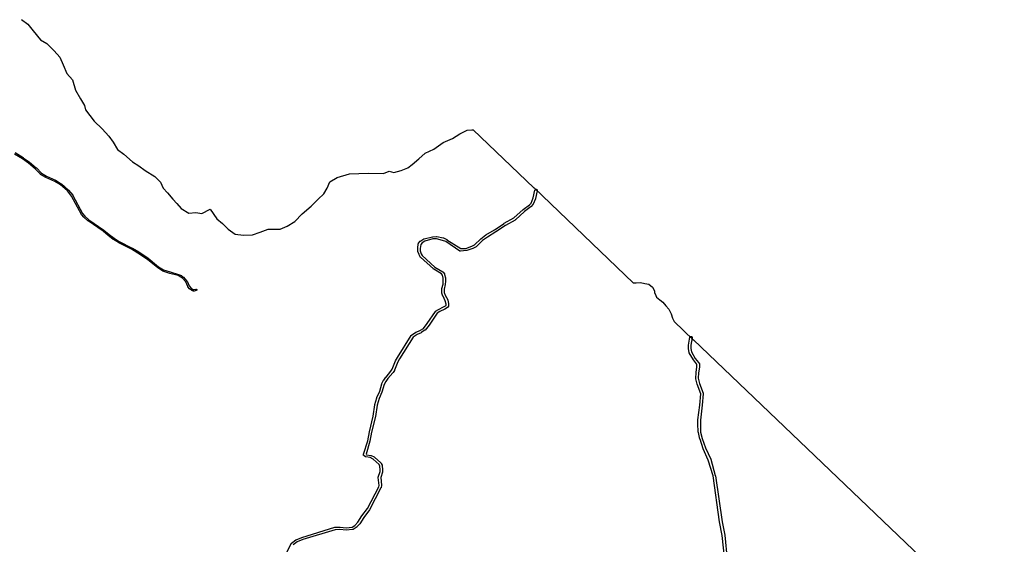
# Model space of a CAD drawing. Extents: x 9575 to 33608, y -3 to 34856.
# Drawn here: x 29318 to 33406, y 7551 to 9727 of the extents above; entities that cross this region are included whole.
import ezdxf

# ---------------------------------------------------------------- set-up
doc = ezdxf.new("R2010")
doc.units = 0
doc.header["$MEASUREMENT"] = 0
doc.layers.add('1_QUADRAS07_2007', color=7, linetype='CONTINUOUS')
doc.layers.add('BASE_COM_ILHAS', color=7, linetype='CONTINUOUS')

msp = doc.modelspace()

# ---------------------------------------------------------------- linework, layer by layer
at = {"layer": '1_QUADRAS07_2007', "color": 7, "linetype": 'Continuous'}
for p, q in [((29329.1, 9149.2), (29296.1, 9169.2)), ((29299.1, 9175.2), (29333.1, 9155.2)), ((29354.1, 9132.2), (29329.1, 9149.2)), ((29333.1, 9155.2), (29333.1, 9154.2)), ((29333.1, 9154.2), (29333.1, 9154.2)), ((29333.1, 9154.2), (29357.1, 9137.2)), ((29384.1, 9107.2), (29354.1, 9132.2)), ((29357.1, 9137.2), (29357.1, 9137.2)), ((29357.1, 9137.2), (29357.1, 9137.2)), ((29357.1, 9137.2), (29387.1, 9112.2)), ((29405.1, 9086.2), (29384.1, 9107.2)), ((29387.1, 9112.2), (29388.1, 9112.2)), ((29388.1, 9112.2), (29388.1, 9112.2)), ((29388.1, 9112.2), (29388.1, 9112.2)), ((29388.1, 9112.2), (29409.1, 9090.2)), ((29405.1, 9085.2), (29405.1, 9086.2)), ((29405.1, 9086.2), (29405.1, 9086.2)), ((29405.1, 9086.2), (29405.1, 9086.2)), ((29405.1, 9086.2), (29405.1, 9086.2)), ((29405.1, 9086.2), (29405.1, 9086.2)), ((29427.1, 9072.2), (29405.1, 9085.2)), ((29409.1, 9090.2), (29430.1, 9078.2)), ((29430.1, 9078.2), (29467.1, 9061.2)), ((29464.1, 9056.2), (29427.1, 9072.2)), ((29427.1, 9072.2), (29427.1, 9072.2)), ((29427.1, 9072.2), (29427.1, 9072.2)), ((29427.1, 9072.2), (29427.1, 9072.2)), ((29487.1, 9041.2), (29464.1, 9056.2)), ((29467.1, 9061.2), (29467.1, 9061.2)), ((29467.1, 9061.2), (29467.1, 9061.2)), ((29467.1, 9061.2), (29467.1, 9061.2)), ((29467.1, 9061.2), (29467.1, 9061.2)), ((29467.1, 9061.2), (29490.1, 9045.2)), ((29516.1, 9016.2), (29487.1, 9041.2)), ((29490.1, 9045.2), (29491.1, 9045.2)), ((29491.1, 9045.2), (29491.1, 9045.2)), ((29491.1, 9045.2), (29520.1, 9020.2)), ((29533.1, 8994.2), (29516.1, 9016.2)), ((29520.1, 9020.2), (29520.1, 9020.2)), ((29520.1, 9020.2), (29520.1, 9020.2)), ((29520.1, 9020.2), (29520.1, 9020.2)), ((29520.1, 9020.2), (29521.1, 9020.2)), ((29521.1, 9020.2), (29538.1, 8998.2)), ((29574.1, 8918.2), (29533.1, 8994.2)), ((29538.1, 8998.2), (29538.1, 8998.2)), ((29538.1, 8998.2), (29538.1, 8998.2)), ((29538.1, 8998.2), (29538.1, 8997.2)), ((29538.1, 8997.2), (29538.1, 8997.2)), ((29538.1, 8997.2), (29579.1, 8922.2)), ((31450.1, 8988.2), (31457.1, 9019.2)), ((31457.1, 9019.2), (31457.1, 9019.2)), ((31457.1, 9019.2), (31458.1, 9019.2)), ((31458.1, 9020.2), (31458.1, 9021.2)), ((31458.1, 9021.2), (31459.1, 9021.2)), ((31458.1, 9019.2), (31458.1, 9020.2)), ((31458.1, 9020.2), (31458.1, 9020.2)), ((31458.1, 9020.2), (31458.1, 9020.2)), ((31458.1, 9020.2), (31458.1, 9020.2)), ((31459.1, 9021.2), (31459.1, 9022.2)), ((31459.1, 9022.2), (31459.1, 9022.2)), ((31459.1, 9022.2), (31460.1, 9022.2)), ((31459.1, 9021.2), (31459.1, 9021.2)), ((31459.1, 9021.2), (31459.1, 9021.2)), ((31467.1, 9016.2), (31459.1, 8985.2)), ((31460.1, 9022.2), (31460.1, 9022.2)), ((31460.1, 9022.2), (31460.1, 9022.2)), ((31460.1, 9022.2), (31461.1, 9022.2)), ((31461.1, 9022.2), (31461.1, 9023.2)), ((31461.1, 9023.2), (31462.1, 9023.2)), ((31461.1, 9022.2), (31461.1, 9022.2)), ((31462.1, 9023.2), (31462.1, 9023.2)), ((31462.1, 9023.2), (31462.1, 9023.2)), ((31462.1, 9023.2), (31463.1, 9023.2)), ((31463.1, 9023.2), (31463.1, 9023.2)), ((31463.1, 9023.2), (31463.1, 9023.2)), ((31463.1, 9023.2), (31464.1, 9022.2)), ((31464.1, 9022.2), (31464.1, 9022.2)), ((31464.1, 9022.2), (31464.1, 9022.2)), ((31464.1, 9022.2), (31464.1, 9022.2)), ((31464.1, 9022.2), (31465.1, 9022.2)), ((31465.1, 9022.2), (31465.1, 9022.2)), ((31465.1, 9022.2), (31465.1, 9022.2)), ((31465.1, 9022.2), (31466.1, 9021.2)), ((31466.1, 9021.2), (31466.1, 9021.2)), ((31466.1, 9021.2), (31466.1, 9021.2)), ((31466.1, 9021.2), (31466.1, 9021.2)), ((31466.1, 9021.2), (31466.1, 9020.2)), ((31466.1, 9020.2), (31467.1, 9020.2)), ((31467.1, 9020.2), (31467.1, 9020.2)), ((31467.1, 9020.2), (31467.1, 9020.2)), ((31467.1, 9020.2), (31467.1, 9019.2)), ((31467.1, 9019.2), (31467.1, 9019.2)), ((31467.1, 9019.2), (31467.1, 9019.2)), ((31467.1, 9019.2), (31467.1, 9018.2)), ((31467.1, 9018.2), (31467.1, 9018.2)), ((31467.1, 9018.2), (31467.1, 9018.2)), ((31467.1, 9018.2), (31467.1, 9017.2)), ((31467.1, 9017.2), (31467.1, 9017.2)), ((31467.1, 9017.2), (31467.1, 9017.2)), ((31467.1, 9017.2), (31467.1, 9016.2)), ((31408.1, 8939.2), (31435.1, 8958.2)), ((31435.1, 8958.2), (31441.1, 8966.2)), ((31441.1, 8966.2), (31450.1, 8988.2)), ((31449.1, 8960.2), (31442.1, 8952.2)), ((31450.1, 8961.2), (31449.1, 8961.2)), ((31449.1, 8961.2), (31449.1, 8961.2)), ((31449.1, 8961.2), (31449.1, 8960.2)), ((31449.1, 8960.2), (31449.1, 8960.2)), ((31449.1, 8960.2), (31449.1, 8960.2)), ((31459.1, 8984.2), (31450.1, 8961.2)), ((31459.1, 8985.2), (31459.1, 8985.2)), ((31459.1, 8985.2), (31459.1, 8985.2)), ((31459.1, 8985.2), (31459.1, 8984.2)), ((31459.1, 8984.2), (31459.1, 8984.2)), ((29575.1, 8918.2), (29574.1, 8918.2)), ((29574.1, 8918.2), (29574.1, 8918.2)), ((29574.1, 8918.2), (29574.1, 8918.2)), ((29584.1, 8907.2), (29575.1, 8918.2)), ((29575.1, 8918.2), (29575.1, 8918.2)), ((29579.1, 8922.2), (29588.1, 8911.2)), ((31369.1, 8904.2), (31408.1, 8939.2)), ((31414.1, 8931.2), (31376.1, 8896.2)), ((31408.1, 8939.2), (31408.1, 8939.2)), ((31408.1, 8939.2), (31408.1, 8939.2)), ((31408.1, 8939.2), (31408.1, 8939.2)), ((31441.1, 8951.2), (31414.1, 8931.2)), ((31442.1, 8951.2), (31441.1, 8951.2)), ((31441.1, 8951.2), (31441.1, 8951.2)), ((31441.1, 8951.2), (31441.1, 8951.2)), ((31442.1, 8952.2), (31442.1, 8951.2)), ((31442.1, 8951.2), (31442.1, 8951.2)), ((29601.1, 8892.2), (29584.1, 8907.2)), ((29584.1, 8907.2), (29584.1, 8907.2)), ((29584.1, 8907.2), (29584.1, 8907.2)), ((29584.1, 8907.2), (29584.1, 8907.2)), ((29584.1, 8907.2), (29584.1, 8907.2)), ((29588.1, 8911.2), (29605.1, 8897.2)), ((29602.1, 8892.2), (29601.1, 8892.2)), ((29601.1, 8892.2), (29601.1, 8892.2)), ((29665.1, 8849.2), (29602.1, 8892.2)), ((29605.1, 8897.2), (29668.1, 8854.2)), ((31289.1, 8855.2), (31330.1, 8881.2)), ((31335.1, 8873.2), (31295.1, 8846.2)), ((31330.1, 8882.2), (31369.1, 8904.2)), ((31330.1, 8881.2), (31330.1, 8882.2)), ((31330.1, 8882.2), (31330.1, 8882.2)), ((31375.1, 8895.2), (31335.1, 8873.2)), ((31376.1, 8896.2), (31375.1, 8896.2)), ((31375.1, 8896.2), (31375.1, 8896.2)), ((31375.1, 8896.2), (31375.1, 8895.2)), ((31375.1, 8895.2), (31375.1, 8895.2)), ((31376.1, 8896.2), (31376.1, 8896.2)), ((29685.1, 8831.2), (29665.1, 8849.2)), ((29668.1, 8854.2), (29668.1, 8854.2)), ((29668.1, 8854.2), (29668.1, 8853.2)), ((29668.1, 8853.2), (29689.1, 8835.2)), ((29706.1, 8815.2), (29685.1, 8831.2)), ((29685.1, 8831.2), (29685.1, 8831.2)), ((29685.1, 8831.2), (29685.1, 8831.2)), ((29689.1, 8835.2), (29710.1, 8820.2)), ((31233.1, 8818.2), (31254.1, 8834.2)), ((31254.1, 8834.2), (31289.1, 8855.2)), ((31254.1, 8834.2), (31254.1, 8834.2)), ((31254.1, 8834.2), (31254.1, 8834.2)), ((31254.1, 8834.2), (31254.1, 8834.2)), ((31295.1, 8846.2), (31260.1, 8825.2)), ((31295.1, 8846.2), (31295.1, 8846.2)), ((29707.1, 8815.2), (29706.1, 8815.2)), ((29728.1, 8802.2), (29707.1, 8815.2)), ((29707.1, 8815.2), (29707.1, 8815.2)), ((29710.1, 8820.2), (29731.1, 8807.2)), ((29729.1, 8802.2), (29728.1, 8802.2)), ((29729.1, 8801.2), (29729.1, 8802.2)), ((29782.1, 8774.2), (29729.1, 8801.2)), ((29731.1, 8807.2), (29785.1, 8779.2)), ((30971.1, 8779.2), (30973.1, 8797.2)), ((30973.1, 8797.2), (30973.1, 8797.2)), ((30973.1, 8797.2), (30973.1, 8797.2)), ((30973.1, 8797.2), (30974.1, 8797.2)), ((30974.1, 8799.2), (30981.1, 8808.2)), ((30974.1, 8798.2), (30974.1, 8799.2)), ((30974.1, 8799.2), (30974.1, 8799.2)), ((30974.1, 8799.2), (30974.1, 8799.2)), ((30974.1, 8797.2), (30974.1, 8798.2)), ((30974.1, 8798.2), (30974.1, 8798.2)), ((30974.1, 8798.2), (30974.1, 8798.2)), ((30981.1, 8808.2), (30982.1, 8808.2)), ((30983.1, 8794.2), (30981.1, 8778.2)), ((30982.1, 8808.2), (30982.1, 8809.2)), ((30982.1, 8809.2), (30982.1, 8809.2)), ((30982.1, 8809.2), (30982.1, 8809.2)), ((30982.1, 8809.2), (30983.1, 8809.2)), ((30983.1, 8809.2), (30996.1, 8817.2)), ((30983.1, 8809.2), (30983.1, 8809.2)), ((30989.1, 8801.2), (30983.1, 8794.2)), ((31000.1, 8808.2), (30989.1, 8801.2)), ((30996.1, 8817.2), (30996.1, 8818.2)), ((30996.1, 8818.2), (30997.1, 8818.2)), ((30996.1, 8817.2), (30996.1, 8817.2)), ((30997.1, 8818.2), (31032.1, 8826.2)), ((30997.1, 8818.2), (30997.1, 8818.2)), ((30997.1, 8818.2), (30997.1, 8818.2)), ((30997.1, 8818.2), (30997.1, 8818.2)), ((31033.1, 8817.2), (31000.1, 8808.2)), ((31032.1, 8826.2), (31032.1, 8826.2)), ((31032.1, 8826.2), (31032.1, 8826.2)), ((31032.1, 8826.2), (31032.1, 8826.2)), ((31032.1, 8826.2), (31033.1, 8826.2)), ((31033.1, 8826.2), (31048.1, 8827.2)), ((31048.1, 8817.2), (31033.1, 8817.2)), ((31048.1, 8827.2), (31049.1, 8827.2)), ((31074.1, 8811.2), (31048.1, 8817.2)), ((31049.1, 8827.2), (31049.1, 8827.2)), ((31049.1, 8827.2), (31049.1, 8827.2)), ((31049.1, 8827.2), (31049.1, 8827.2)), ((31049.1, 8827.2), (31049.1, 8827.2)), ((31049.1, 8827.2), (31050.1, 8827.2)), ((31050.1, 8827.2), (31076.1, 8821.2)), ((31087.1, 8806.2), (31074.1, 8811.2)), ((31076.1, 8821.2), (31077.1, 8821.2)), ((31077.1, 8821.2), (31077.1, 8821.2)), ((31077.1, 8821.2), (31077.1, 8821.2)), ((31077.1, 8821.2), (31077.1, 8821.2)), ((31077.1, 8821.2), (31091.1, 8815.2)), ((31145.1, 8767.2), (31087.1, 8806.2)), ((31091.1, 8815.2), (31092.1, 8815.2)), ((31092.1, 8815.2), (31092.1, 8815.2)), ((31092.1, 8815.2), (31092.1, 8814.2)), ((31092.1, 8814.2), (31149.1, 8777.2)), ((31195.1, 8787.2), (31207.1, 8793.2)), ((31207.1, 8793.2), (31233.1, 8818.2)), ((31240.1, 8810.2), (31214.1, 8786.2)), ((31233.1, 8818.2), (31233.1, 8818.2)), ((31233.1, 8818.2), (31233.1, 8818.2)), ((31260.1, 8825.2), (31240.1, 8810.2)), ((29809.1, 8758.2), (29782.1, 8774.2)), ((29785.1, 8779.2), (29785.1, 8779.2)), ((29785.1, 8779.2), (29786.1, 8779.2)), ((29786.1, 8779.2), (29812.1, 8763.2)), ((29848.1, 8732.2), (29809.1, 8758.2)), ((29812.1, 8763.2), (29812.1, 8763.2)), ((29812.1, 8763.2), (29851.1, 8737.2)), ((30971.1, 8778.2), (30971.1, 8779.2)), ((30971.1, 8779.2), (30971.1, 8779.2)), ((30971.1, 8779.2), (30971.1, 8779.2)), ((30971.1, 8767.2), (30971.1, 8778.2)), ((30971.1, 8778.2), (30971.1, 8778.2)), ((30971.1, 8766.2), (30971.1, 8767.2)), ((30971.1, 8767.2), (30971.1, 8767.2)), ((30971.1, 8765.2), (30971.1, 8766.2)), ((30971.1, 8766.2), (30971.1, 8766.2)), ((30971.1, 8766.2), (30971.1, 8766.2)), ((30976.1, 8752.2), (30971.1, 8765.2)), ((30976.1, 8751.2), (30976.1, 8752.2)), ((30976.1, 8752.2), (30976.1, 8752.2)), ((30976.1, 8752.2), (30976.1, 8752.2)), ((30981.1, 8743.2), (30976.1, 8751.2)), ((30976.1, 8751.2), (30976.1, 8751.2)), ((30981.1, 8778.2), (30981.1, 8768.2)), ((30981.1, 8768.2), (30985.1, 8756.2)), ((30985.1, 8756.2), (30989.1, 8749.2)), ((30989.1, 8749.2), (31042.1, 8700.2)), ((31146.1, 8767.2), (31145.1, 8767.2)), ((31145.1, 8767.2), (31145.1, 8767.2)), ((31145.1, 8767.2), (31145.1, 8767.2)), ((31147.1, 8767.2), (31146.1, 8767.2)), ((31146.1, 8767.2), (31146.1, 8767.2)), ((31146.1, 8767.2), (31146.1, 8767.2)), ((31148.1, 8766.2), (31147.1, 8767.2)), ((31147.1, 8767.2), (31147.1, 8767.2)), ((31147.1, 8767.2), (31147.1, 8767.2)), ((31173.1, 8769.2), (31148.1, 8767.2)), ((31148.1, 8767.2), (31148.1, 8767.2)), ((31148.1, 8767.2), (31148.1, 8766.2)), ((31149.1, 8777.2), (31171.1, 8778.2)), ((31171.1, 8778.2), (31195.1, 8787.2)), ((31174.1, 8769.2), (31173.1, 8769.2)), ((31173.1, 8769.2), (31173.1, 8769.2)), ((31173.1, 8769.2), (31173.1, 8769.2)), ((31173.1, 8769.2), (31173.1, 8769.2)), ((31199.1, 8777.2), (31174.1, 8769.2)), ((31174.1, 8769.2), (31174.1, 8769.2)), ((31200.1, 8778.2), (31199.1, 8778.2)), ((31199.1, 8778.2), (31199.1, 8777.2)), ((31213.1, 8785.2), (31200.1, 8778.2)), ((31200.1, 8778.2), (31200.1, 8778.2)), ((31214.1, 8786.2), (31213.1, 8785.2)), ((31213.1, 8785.2), (31213.1, 8785.2)), ((31213.1, 8785.2), (31213.1, 8785.2)), ((31213.1, 8785.2), (31213.1, 8785.2)), ((31214.1, 8786.2), (31214.1, 8786.2)), ((29892.1, 8697.2), (29848.1, 8732.2)), ((29851.1, 8737.2), (29851.1, 8737.2)), ((29851.1, 8737.2), (29852.1, 8737.2)), ((29852.1, 8737.2), (29852.1, 8737.2)), ((29852.1, 8737.2), (29895.1, 8702.2)), ((30981.1, 8742.2), (30981.1, 8743.2)), ((30981.1, 8743.2), (30981.1, 8743.2)), ((30981.1, 8743.2), (30981.1, 8743.2)), ((30981.1, 8743.2), (30981.1, 8743.2)), ((30981.1, 8743.2), (30981.1, 8743.2)), ((30982.1, 8742.2), (30981.1, 8742.2)), ((31036.1, 8693.2), (30982.1, 8742.2)), ((29912.1, 8684.2), (29892.1, 8697.2)), ((29892.1, 8697.2), (29892.1, 8697.2)), ((29892.1, 8697.2), (29892.1, 8697.2)), ((29895.1, 8702.2), (29915.1, 8689.2)), ((29912.1, 8683.2), (29912.1, 8684.2)), ((29912.1, 8684.2), (29912.1, 8684.2)), ((29913.1, 8683.2), (29912.1, 8683.2)), ((29912.1, 8683.2), (29912.1, 8683.2)), ((29912.1, 8683.2), (29912.1, 8683.2)), ((29941.1, 8674.2), (29913.1, 8683.2)), ((29913.1, 8683.2), (29913.1, 8683.2)), ((29915.1, 8689.2), (29943.1, 8680.2)), ((29976.1, 8665.2), (29941.1, 8674.2)), ((29941.1, 8674.2), (29941.1, 8674.2)), ((29941.1, 8674.2), (29941.1, 8674.2)), ((29943.1, 8680.2), (29977.1, 8670.2)), ((29977.1, 8670.2), (29977.1, 8670.2)), ((29977.1, 8670.2), (29978.1, 8670.2)), ((29978.1, 8670.2), (29978.1, 8670.2)), ((29978.1, 8670.2), (29978.1, 8670.2)), ((29978.1, 8670.2), (29990.1, 8665.2)), ((31036.1, 8692.2), (31036.1, 8693.2)), ((31037.1, 8692.2), (31036.1, 8692.2)), ((31036.1, 8692.2), (31036.1, 8692.2)), ((31069.1, 8672.2), (31037.1, 8692.2)), ((31037.1, 8692.2), (31037.1, 8692.2)), ((31042.1, 8700.2), (31075.1, 8680.2)), ((31073.1, 8667.2), (31069.1, 8672.2)), ((31076.1, 8654.2), (31073.1, 8667.2)), ((31075.1, 8680.2), (31075.1, 8680.2)), ((31075.1, 8680.2), (31075.1, 8680.2)), ((31075.1, 8680.2), (31075.1, 8680.2)), ((31075.1, 8680.2), (31076.1, 8680.2)), ((31076.1, 8680.2), (31076.1, 8679.2)), ((31076.1, 8679.2), (31076.1, 8679.2)), ((31076.1, 8679.2), (31082.1, 8672.2)), ((31082.1, 8672.2), (31082.1, 8672.2)), ((31082.1, 8672.2), (31082.1, 8672.2)), ((31082.1, 8672.2), (31082.1, 8672.2)), ((31082.1, 8672.2), (31082.1, 8671.2)), ((31082.1, 8671.2), (31082.1, 8671.2)), ((31082.1, 8671.2), (31082.1, 8671.2)), ((31082.1, 8671.2), (31082.1, 8670.2)), ((31082.1, 8670.2), (31082.1, 8670.2)), ((31082.1, 8670.2), (31086.1, 8656.2)), ((29987.1, 8659.2), (29976.1, 8665.2)), ((29994.1, 8654.2), (29987.1, 8659.2)), ((29990.1, 8665.2), (29990.1, 8665.2)), ((29990.1, 8665.2), (29990.1, 8665.2)), ((29990.1, 8665.2), (29990.1, 8664.2)), ((29990.1, 8664.2), (29990.1, 8664.2)), ((29990.1, 8664.2), (29990.1, 8664.2)), ((29990.1, 8664.2), (29998.1, 8658.2)), ((30008.1, 8639.2), (29994.1, 8654.2)), ((29998.1, 8658.2), (29998.1, 8658.2)), ((29998.1, 8658.2), (29998.1, 8658.2)), ((29998.1, 8658.2), (29998.1, 8658.2)), ((29998.1, 8658.2), (30012.1, 8642.2)), ((30016.1, 8620.2), (30008.1, 8639.2)), ((30012.1, 8642.2), (30012.1, 8642.2)), ((30012.1, 8642.2), (30013.1, 8642.2)), ((30013.1, 8642.2), (30013.1, 8642.2)), ((30013.1, 8642.2), (30013.1, 8642.2)), ((30013.1, 8642.2), (30013.1, 8642.2)), ((30013.1, 8642.2), (30013.1, 8642.2)), ((30013.1, 8642.2), (30021.1, 8623.2)), ((31071.1, 8611.2), (31076.1, 8630.2)), ((31076.1, 8640.2), (31076.1, 8654.2)), ((31076.1, 8630.2), (31076.1, 8640.2)), ((31085.1, 8628.2), (31081.1, 8609.2)), ((31086.1, 8640.2), (31085.1, 8629.2)), ((31085.1, 8629.2), (31085.1, 8629.2)), ((31085.1, 8629.2), (31085.1, 8628.2)), ((31085.1, 8628.2), (31085.1, 8628.2)), ((31086.1, 8656.2), (31086.1, 8656.2)), ((31086.1, 8656.2), (31086.1, 8656.2)), ((31086.1, 8656.2), (31086.1, 8655.2)), ((31086.1, 8655.2), (31086.1, 8655.2)), ((31086.1, 8655.2), (31086.1, 8640.2)), ((31086.1, 8640.2), (31086.1, 8640.2)), ((31086.1, 8640.2), (31086.1, 8640.2)), ((31086.1, 8640.2), (31086.1, 8640.2)), ((30016.1, 8619.2), (30016.1, 8620.2)), ((30016.1, 8620.2), (30016.1, 8620.2)), ((30016.1, 8620.2), (30016.1, 8620.2)), ((30023.1, 8610.2), (30016.1, 8619.2)), ((30016.1, 8619.2), (30016.1, 8619.2)), ((30021.1, 8623.2), (30028.1, 8614.2)), ((30024.1, 8610.2), (30023.1, 8610.2)), ((30023.1, 8610.2), (30023.1, 8610.2)), ((30023.1, 8610.2), (30023.1, 8610.2)), ((30024.1, 8609.2), (30024.1, 8610.2)), ((30034.1, 8603.2), (30024.1, 8609.2)), ((30024.1, 8609.2), (30024.1, 8609.2)), ((30024.1, 8609.2), (30024.1, 8609.2)), ((30028.1, 8614.2), (30037.1, 8608.2)), ((30034.1, 8602.2), (30034.1, 8603.2)), ((30034.1, 8603.2), (30034.1, 8603.2)), ((30035.1, 8602.2), (30034.1, 8602.2)), ((30034.1, 8602.2), (30034.1, 8602.2)), ((30040.1, 8601.2), (30035.1, 8602.2)), ((30035.1, 8602.2), (30035.1, 8602.2)), ((30035.1, 8602.2), (30035.1, 8602.2)), ((30035.1, 8602.2), (30035.1, 8602.2)), ((30037.1, 8608.2), (30041.1, 8607.2)), ((30041.1, 8601.2), (30040.1, 8601.2)), ((30040.1, 8601.2), (30040.1, 8601.2)), ((30041.1, 8607.2), (30050.1, 8609.2)), ((30042.1, 8601.2), (30041.1, 8601.2)), ((30041.1, 8601.2), (30041.1, 8601.2)), ((30041.1, 8601.2), (30041.1, 8601.2)), ((30041.1, 8601.2), (30041.1, 8601.2)), ((30041.1, 8601.2), (30041.1, 8601.2)), ((30051.1, 8603.2), (30042.1, 8601.2)), ((30042.1, 8601.2), (30042.1, 8601.2)), ((30050.1, 8609.2), (30050.1, 8609.2)), ((30050.1, 8609.2), (30050.1, 8609.2)), ((30050.1, 8609.2), (30050.1, 8609.2)), ((30050.1, 8609.2), (30051.1, 8609.2)), ((30051.1, 8609.2), (30051.1, 8609.2)), ((30051.1, 8609.2), (30051.1, 8609.2)), ((30051.1, 8609.2), (30051.1, 8609.2)), ((30051.1, 8609.2), (30051.1, 8609.2)), ((30051.1, 8609.2), (30051.1, 8609.2)), ((30051.1, 8609.2), (30052.1, 8609.2)), ((30052.1, 8603.2), (30051.1, 8603.2)), ((30051.1, 8603.2), (30051.1, 8603.2)), ((30051.1, 8603.2), (30051.1, 8603.2)), ((30052.1, 8609.2), (30052.1, 8609.2)), ((30052.1, 8609.2), (30052.1, 8608.2)), ((30052.1, 8608.2), (30052.1, 8608.2)), ((30052.1, 8608.2), (30052.1, 8608.2)), ((30052.1, 8608.2), (30052.1, 8608.2)), ((30052.1, 8608.2), (30053.1, 8608.2)), ((30053.1, 8604.2), (30052.1, 8604.2)), ((30052.1, 8604.2), (30052.1, 8603.2)), ((30052.1, 8603.2), (30052.1, 8603.2)), ((30052.1, 8603.2), (30052.1, 8603.2)), ((30052.1, 8603.2), (30052.1, 8603.2)), ((30052.1, 8603.2), (30052.1, 8603.2)), ((30053.1, 8608.2), (30053.1, 8608.2)), ((30053.1, 8608.2), (30053.1, 8608.2)), ((30053.1, 8608.2), (30053.1, 8608.2)), ((30053.1, 8608.2), (30053.1, 8607.2)), ((30053.1, 8607.2), (30053.1, 8607.2)), ((30053.1, 8607.2), (30053.1, 8607.2)), ((30053.1, 8607.2), (30053.1, 8607.2)), ((30053.1, 8607.2), (30053.1, 8607.2)), ((30053.1, 8607.2), (30053.1, 8606.2)), ((30053.1, 8606.2), (30053.1, 8606.2)), ((30053.1, 8606.2), (30054.1, 8606.2)), ((30054.1, 8606.2), (30053.1, 8605.2)), ((30053.1, 8605.2), (30053.1, 8605.2)), ((30053.1, 8605.2), (30053.1, 8605.2)), ((30053.1, 8605.2), (30053.1, 8605.2)), ((30053.1, 8605.2), (30053.1, 8605.2)), ((30053.1, 8605.2), (30053.1, 8605.2)), ((30053.1, 8605.2), (30053.1, 8604.2)), ((30053.1, 8604.2), (30053.1, 8604.2)), ((30053.1, 8604.2), (30053.1, 8604.2)), ((30053.1, 8604.2), (30053.1, 8604.2)), ((30053.1, 8604.2), (30053.1, 8604.2)), ((30054.1, 8606.2), (30054.1, 8606.2)), ((30054.1, 8606.2), (30054.1, 8606.2)), ((31071.1, 8610.2), (31071.1, 8611.2)), ((31071.1, 8611.2), (31071.1, 8611.2)), ((31071.1, 8611.2), (31071.1, 8611.2)), ((31071.1, 8594.2), (31071.1, 8610.2)), ((31071.1, 8610.2), (31071.1, 8610.2)), ((31071.1, 8610.2), (31071.1, 8610.2)), ((31071.1, 8593.2), (31071.1, 8594.2)), ((31071.1, 8594.2), (31071.1, 8594.2)), ((31071.1, 8592.2), (31071.1, 8593.2)), ((31071.1, 8593.2), (31071.1, 8593.2)), ((31071.1, 8593.2), (31071.1, 8593.2)), ((31075.1, 8580.2), (31071.1, 8592.2)), ((31071.1, 8592.2), (31071.1, 8592.2)), ((31081.1, 8609.2), (31081.1, 8595.2)), ((31081.1, 8595.2), (31085.1, 8584.2)), ((31076.1, 8580.2), (31075.1, 8580.2)), ((31075.1, 8580.2), (31075.1, 8580.2)), ((31085.1, 8560.2), (31076.1, 8580.2)), ((31076.1, 8580.2), (31076.1, 8580.2)), ((31085.1, 8584.2), (31095.1, 8564.2)), ((31089.1, 8547.2), (31085.1, 8560.2)), ((31089.1, 8542.2), (31089.1, 8547.2)), ((31095.1, 8564.2), (31095.1, 8564.2)), ((31095.1, 8564.2), (31095.1, 8564.2)), ((31095.1, 8564.2), (31095.1, 8563.2)), ((31095.1, 8563.2), (31095.1, 8563.2)), ((31095.1, 8563.2), (31099.1, 8549.2)), ((31099.1, 8549.2), (31099.1, 8549.2)), ((31099.1, 8549.2), (31099.1, 8549.2)), ((31099.1, 8549.2), (31099.1, 8549.2)), ((31099.1, 8549.2), (31099.1, 8548.2)), ((31099.1, 8548.2), (31099.1, 8548.2)), ((31099.1, 8548.2), (31099.1, 8548.2)), ((31099.1, 8548.2), (31099.1, 8541.2)), ((31010.1, 8466.2), (31044.1, 8516.2)), ((31051.1, 8509.2), (31018.1, 8460.2)), ((31044.1, 8516.2), (31044.1, 8517.2)), ((31044.1, 8517.2), (31045.1, 8517.2)), ((31044.1, 8516.2), (31044.1, 8516.2)), ((31044.1, 8516.2), (31044.1, 8516.2)), ((31045.1, 8517.2), (31057.1, 8525.2)), ((31045.1, 8517.2), (31045.1, 8517.2)), ((31045.1, 8517.2), (31045.1, 8517.2)), ((31045.1, 8517.2), (31045.1, 8517.2)), ((31062.1, 8516.2), (31051.1, 8509.2)), ((31057.1, 8525.2), (31078.1, 8535.2)), ((31057.1, 8525.2), (31057.1, 8525.2)), ((31057.1, 8525.2), (31057.1, 8525.2)), ((31057.1, 8525.2), (31057.1, 8525.2)), ((31083.1, 8526.2), (31062.1, 8516.2)), ((31078.1, 8535.2), (31088.1, 8541.2)), ((31094.1, 8533.2), (31083.1, 8526.2)), ((31083.1, 8526.2), (31083.1, 8526.2)), ((31083.1, 8526.2), (31083.1, 8526.2)), ((31083.1, 8526.2), (31083.1, 8526.2)), ((31088.1, 8541.2), (31089.1, 8542.2)), ((31095.1, 8534.2), (31094.1, 8533.2)), ((31094.1, 8533.2), (31094.1, 8533.2)), ((31094.1, 8533.2), (31094.1, 8533.2)), ((31094.1, 8533.2), (31094.1, 8533.2)), ((31098.1, 8538.2), (31095.1, 8534.2)), ((31095.1, 8534.2), (31095.1, 8534.2)), ((31095.1, 8534.2), (31095.1, 8534.2)), ((31095.1, 8534.2), (31095.1, 8534.2)), ((31095.1, 8534.2), (31095.1, 8534.2)), ((31099.1, 8540.2), (31098.1, 8540.2)), ((31098.1, 8540.2), (31098.1, 8540.2)), ((31098.1, 8540.2), (31098.1, 8539.2)), ((31098.1, 8539.2), (31098.1, 8539.2)), ((31098.1, 8539.2), (31098.1, 8539.2)), ((31098.1, 8539.2), (31098.1, 8538.2)), ((31098.1, 8538.2), (31098.1, 8538.2)), ((31099.1, 8541.2), (31099.1, 8541.2)), ((31099.1, 8541.2), (31099.1, 8540.2)), ((30994.1, 8446.2), (31010.1, 8466.2)), ((30945.1, 8418.2), (30963.1, 8430.2)), ((30963.1, 8430.2), (30963.1, 8430.2)), ((30963.1, 8430.2), (30963.1, 8430.2)), ((30963.1, 8430.2), (30964.1, 8430.2)), ((30964.1, 8430.2), (30980.1, 8437.2)), ((30985.1, 8428.2), (30968.1, 8421.2)), ((30980.1, 8437.2), (30994.1, 8446.2)), ((31000.1, 8438.2), (30985.1, 8429.2)), ((30985.1, 8429.2), (30985.1, 8429.2)), ((30985.1, 8429.2), (30985.1, 8429.2)), ((30985.1, 8429.2), (30985.1, 8428.2)), ((31001.1, 8438.2), (31000.1, 8438.2)), ((31000.1, 8438.2), (31000.1, 8438.2)), ((31002.1, 8439.2), (31001.1, 8439.2)), ((31001.1, 8439.2), (31001.1, 8439.2)), ((31001.1, 8439.2), (31001.1, 8438.2)), ((31001.1, 8438.2), (31001.1, 8438.2)), ((31018.1, 8460.2), (31002.1, 8439.2)), ((31018.1, 8460.2), (31018.1, 8460.2)), ((31018.1, 8460.2), (31018.1, 8460.2)), ((30887.1, 8325.2), (30944.1, 8417.2)), ((30952.1, 8410.2), (30895.1, 8320.2)), ((30944.1, 8417.2), (30944.1, 8418.2)), ((30944.1, 8418.2), (30945.1, 8418.2)), ((30944.1, 8417.2), (30944.1, 8417.2)), ((30944.1, 8417.2), (30944.1, 8417.2)), ((30944.1, 8417.2), (30944.1, 8417.2)), ((30945.1, 8418.2), (30945.1, 8418.2)), ((30945.1, 8418.2), (30945.1, 8418.2)), ((30945.1, 8418.2), (30945.1, 8418.2)), ((30968.1, 8421.2), (30952.1, 8410.2)), ((32095.1, 8377.2), (32100.1, 8409.2)), ((32100.1, 8410.2), (32100.1, 8411.2)), ((32100.1, 8411.2), (32100.1, 8411.2)), ((32100.1, 8411.2), (32101.1, 8411.2)), ((32100.1, 8409.2), (32100.1, 8410.2)), ((32100.1, 8410.2), (32100.1, 8410.2)), ((32100.1, 8410.2), (32100.1, 8410.2)), ((32100.1, 8409.2), (32100.1, 8409.2)), ((32100.1, 8409.2), (32100.1, 8409.2)), ((32101.1, 8411.2), (32101.1, 8412.2)), ((32101.1, 8412.2), (32101.1, 8412.2)), ((32101.1, 8412.2), (32102.1, 8412.2)), ((32101.1, 8411.2), (32101.1, 8411.2)), ((32102.1, 8412.2), (32102.1, 8413.2)), ((32102.1, 8413.2), (32103.1, 8413.2)), ((32102.1, 8412.2), (32102.1, 8412.2)), ((32102.1, 8412.2), (32102.1, 8412.2)), ((32103.1, 8413.2), (32103.1, 8413.2)), ((32103.1, 8413.2), (32103.1, 8413.2)), ((32103.1, 8413.2), (32104.1, 8413.2)), ((32104.1, 8413.2), (32104.1, 8413.2)), ((32104.1, 8413.2), (32104.1, 8413.2)), ((32104.1, 8413.2), (32105.1, 8413.2)), ((32105.1, 8413.2), (32105.1, 8413.2)), ((32105.1, 8413.2), (32105.1, 8413.2)), ((32105.1, 8413.2), (32106.1, 8413.2)), ((32110.1, 8407.2), (32105.1, 8376.2)), ((32106.1, 8413.2), (32106.1, 8413.2)), ((32106.1, 8413.2), (32106.1, 8413.2)), ((32106.1, 8413.2), (32107.1, 8413.2)), ((32107.1, 8413.2), (32107.1, 8413.2)), ((32107.1, 8413.2), (32107.1, 8412.2)), ((32107.1, 8412.2), (32107.1, 8412.2)), ((32107.1, 8412.2), (32108.1, 8412.2)), ((32108.1, 8412.2), (32108.1, 8412.2)), ((32108.1, 8412.2), (32108.1, 8412.2)), ((32108.1, 8412.2), (32108.1, 8411.2)), ((32108.1, 8411.2), (32109.1, 8411.2)), ((32109.1, 8411.2), (32109.1, 8411.2)), ((32109.1, 8411.2), (32109.1, 8411.2)), ((32109.1, 8411.2), (32109.1, 8410.2)), ((32109.1, 8410.2), (32109.1, 8410.2)), ((32109.1, 8410.2), (32109.1, 8410.2)), ((32109.1, 8410.2), (32109.1, 8409.2)), ((32109.1, 8409.2), (32110.1, 8409.2)), ((32110.1, 8409.2), (32110.1, 8409.2)), ((32110.1, 8409.2), (32110.1, 8408.2)), ((32110.1, 8408.2), (32110.1, 8408.2)), ((32110.1, 8408.2), (32110.1, 8408.2)), ((32110.1, 8408.2), (32110.1, 8407.2)), ((32110.1, 8407.2), (32110.1, 8407.2)), ((32095.1, 8376.2), (32095.1, 8377.2)), ((32095.1, 8377.2), (32095.1, 8377.2)), ((32095.1, 8377.2), (32095.1, 8377.2)), ((32095.1, 8362.2), (32095.1, 8376.2)), ((32095.1, 8376.2), (32095.1, 8376.2)), ((32095.1, 8361.2), (32095.1, 8362.2)), ((32095.1, 8362.2), (32095.1, 8362.2)), ((32098.1, 8346.2), (32095.1, 8361.2)), ((32095.1, 8361.2), (32095.1, 8361.2)), ((32095.1, 8361.2), (32095.1, 8361.2)), ((32098.1, 8345.2), (32098.1, 8346.2)), ((32098.1, 8346.2), (32098.1, 8346.2)), ((32098.1, 8346.2), (32098.1, 8346.2)), ((32115.1, 8316.2), (32098.1, 8345.2)), ((32098.1, 8345.2), (32098.1, 8345.2)), ((32098.1, 8345.2), (32098.1, 8345.2)), ((32105.1, 8376.2), (32105.1, 8362.2)), ((32105.1, 8362.2), (32107.1, 8349.2)), ((32107.1, 8349.2), (32123.1, 8321.2)), ((30865.1, 8277.2), (30879.1, 8311.2)), ((30888.1, 8307.2), (30874.1, 8273.2)), ((30879.1, 8311.2), (30887.1, 8325.2)), ((30879.1, 8311.2), (30879.1, 8311.2)), ((30879.1, 8311.2), (30879.1, 8311.2)), ((30879.1, 8311.2), (30879.1, 8311.2)), ((30887.1, 8325.2), (30887.1, 8325.2)), ((30887.1, 8325.2), (30887.1, 8325.2)), ((30895.1, 8320.2), (30888.1, 8307.2)), ((32115.1, 8315.2), (32115.1, 8316.2)), ((32115.1, 8316.2), (32115.1, 8316.2)), ((32115.1, 8316.2), (32115.1, 8316.2)), ((32128.1, 8299.2), (32115.1, 8315.2)), ((32115.1, 8315.2), (32115.1, 8315.2)), ((32123.1, 8321.2), (32137.1, 8305.2)), ((32130.1, 8296.2), (32128.1, 8299.2)), ((32137.1, 8305.2), (32137.1, 8305.2)), ((32137.1, 8305.2), (32137.1, 8305.2)), ((32137.1, 8305.2), (32137.1, 8305.2)), ((32137.1, 8305.2), (32137.1, 8304.2)), ((32137.1, 8304.2), (32137.1, 8304.2)), ((32137.1, 8304.2), (32140.1, 8299.2)), ((32140.1, 8299.2), (32140.1, 8299.2)), ((32140.1, 8299.2), (32140.1, 8298.2)), ((30839.1, 8244.2), (30859.1, 8268.2)), ((30867.1, 8262.2), (30847.1, 8238.2)), ((30859.1, 8268.2), (30865.1, 8277.2)), ((30868.1, 8263.2), (30867.1, 8262.2)), ((30867.1, 8262.2), (30867.1, 8262.2)), ((30874.1, 8272.2), (30868.1, 8263.2)), ((30868.1, 8263.2), (30868.1, 8263.2)), ((30874.1, 8273.2), (30874.1, 8273.2)), ((30874.1, 8273.2), (30874.1, 8273.2)), ((30874.1, 8273.2), (30874.1, 8272.2)), ((30874.1, 8272.2), (30874.1, 8272.2)), ((32125.1, 8239.2), (32126.1, 8262.2)), ((32126.1, 8263.2), (32130.1, 8286.2)), ((32126.1, 8262.2), (32126.1, 8263.2)), ((32126.1, 8263.2), (32126.1, 8263.2)), ((32126.1, 8263.2), (32126.1, 8263.2)), ((32126.1, 8262.2), (32126.1, 8262.2)), ((32130.1, 8286.2), (32130.1, 8296.2)), ((32136.1, 8262.2), (32135.1, 8239.2)), ((32140.1, 8285.2), (32136.1, 8262.2)), ((32140.1, 8298.2), (32140.1, 8298.2)), ((32140.1, 8298.2), (32140.1, 8298.2)), ((32140.1, 8298.2), (32140.1, 8298.2)), ((32140.1, 8298.2), (32140.1, 8297.2)), ((32140.1, 8297.2), (32140.1, 8297.2)), ((32140.1, 8297.2), (32140.1, 8286.2)), ((32140.1, 8286.2), (32140.1, 8286.2)), ((32140.1, 8286.2), (32140.1, 8286.2)), ((32140.1, 8286.2), (32140.1, 8285.2)), ((32140.1, 8285.2), (32140.1, 8285.2)), ((32140.1, 8285.2), (32140.1, 8285.2)), ((30822.1, 8217.2), (30829.1, 8231.2)), ((30822.1, 8216.2), (30822.1, 8217.2)), ((30822.1, 8217.2), (30822.1, 8217.2)), ((30829.1, 8231.2), (30829.1, 8231.2)), ((30829.1, 8231.2), (30830.1, 8231.2)), ((30830.1, 8231.2), (30838.1, 8244.2)), ((30830.1, 8231.2), (30830.1, 8231.2)), ((30838.1, 8226.2), (30831.1, 8213.2)), ((30838.1, 8244.2), (30839.1, 8244.2)), ((30847.1, 8238.2), (30838.1, 8226.2)), ((30839.1, 8244.2), (30839.1, 8244.2)), ((32125.1, 8238.2), (32125.1, 8239.2)), ((32125.1, 8239.2), (32125.1, 8239.2)), ((32125.1, 8237.2), (32125.1, 8238.2)), ((32125.1, 8238.2), (32125.1, 8238.2)), ((32125.1, 8238.2), (32125.1, 8238.2)), ((32131.1, 8215.2), (32125.1, 8237.2)), ((32125.1, 8237.2), (32125.1, 8237.2)), ((32135.1, 8239.2), (32141.1, 8218.2)), ((32141.1, 8218.2), (32156.1, 8177.2)), ((30801.1, 8159.2), (30813.1, 8185.2)), ((30822.1, 8182.2), (30810.1, 8155.2)), ((30813.1, 8185.2), (30822.1, 8216.2)), ((30822.1, 8216.2), (30822.1, 8216.2)), ((30822.1, 8216.2), (30822.1, 8216.2)), ((30831.1, 8213.2), (30822.1, 8182.2)), ((30822.1, 8182.2), (30822.1, 8182.2)), ((30822.1, 8182.2), (30822.1, 8182.2)), ((30822.1, 8182.2), (30822.1, 8182.2)), ((32146.1, 8174.2), (32131.1, 8215.2)), ((32131.1, 8215.2), (32131.1, 8215.2)), ((32131.1, 8215.2), (32131.1, 8215.2)), ((32156.1, 8177.2), (32156.1, 8176.2)), ((32156.1, 8176.2), (32156.1, 8176.2)), ((32156.1, 8176.2), (32156.1, 8176.2)), ((32156.1, 8176.2), (32156.1, 8176.2)), ((32156.1, 8176.2), (32156.1, 8175.2)), ((30792.1, 8130.2), (30801.1, 8158.2)), ((30801.1, 8158.2), (30801.1, 8159.2)), ((30801.1, 8159.2), (30801.1, 8159.2)), ((30801.1, 8158.2), (30801.1, 8158.2)), ((30810.1, 8155.2), (30802.1, 8127.2)), ((32142.1, 8128.2), (32146.1, 8174.2)), ((32156.1, 8174.2), (32152.1, 8127.2)), ((32156.1, 8175.2), (32157.1, 8175.2)), ((32157.1, 8175.2), (32156.1, 8175.2)), ((32156.1, 8175.2), (32156.1, 8174.2)), ((30785.1, 8082.2), (30792.1, 8129.2)), ((30792.1, 8129.2), (30792.1, 8130.2)), ((30792.1, 8130.2), (30792.1, 8130.2)), ((30792.1, 8129.2), (30792.1, 8129.2)), ((30802.1, 8127.2), (30795.1, 8081.2)), ((32134.1, 8067.2), (32142.1, 8128.2)), ((32152.1, 8127.2), (32144.1, 8066.2)), ((32152.1, 8127.2), (32152.1, 8127.2)), ((32152.1, 8127.2), (32152.1, 8127.2)), ((30770.1, 8017.2), (30785.1, 8082.2)), ((30795.1, 8080.2), (30779.1, 8015.2)), ((30795.1, 8081.2), (30795.1, 8080.2)), ((30795.1, 8080.2), (30795.1, 8080.2)), ((32134.1, 8053.2), (32134.1, 8067.2)), ((32134.1, 8067.2), (32134.1, 8067.2)), ((32134.1, 8067.2), (32134.1, 8067.2)), ((32134.1, 8067.2), (32134.1, 8067.2)), ((32144.1, 8066.2), (32144.1, 8052.2)), ((30763.1, 7980.2), (30770.1, 8017.2)), ((30770.1, 8017.2), (30770.1, 8017.2)), ((30770.1, 8017.2), (30770.1, 8017.2)), ((30779.1, 8015.2), (30772.1, 7978.2)), ((32134.1, 8052.2), (32134.1, 8053.2)), ((32135.1, 8015.2), (32134.1, 8052.2)), ((32134.1, 8052.2), (32134.1, 8052.2)), ((32136.1, 8014.2), (32135.1, 8015.2)), ((32135.1, 8015.2), (32135.1, 8015.2)), ((32142.1, 7986.2), (32136.1, 8014.2)), ((32136.1, 8014.2), (32136.1, 8014.2)), ((32136.1, 8014.2), (32136.1, 8014.2)), ((32144.1, 8052.2), (32145.1, 8016.2)), ((32145.1, 8016.2), (32152.1, 7989.2)), ((30745.1, 7924.2), (30763.1, 7980.2)), ((30772.1, 7978.2), (30756.1, 7924.2)), ((30772.1, 7978.2), (30772.1, 7978.2)), ((30772.1, 7978.2), (30772.1, 7978.2)), ((30772.1, 7978.2), (30772.1, 7978.2)), ((32143.1, 7986.2), (32142.1, 7986.2)), ((32142.1, 7986.2), (32142.1, 7986.2)), ((32156.1, 7947.2), (32143.1, 7986.2)), ((32143.1, 7986.2), (32143.1, 7986.2)), ((32152.1, 7989.2), (32165.1, 7950.2)), ((32177.1, 7900.2), (32156.1, 7947.2)), ((32156.1, 7947.2), (32156.1, 7947.2)), ((32156.1, 7947.2), (32156.1, 7947.2)), ((32165.1, 7950.2), (32187.1, 7904.2)), ((30745.1, 7923.2), (30745.1, 7924.2)), ((30745.1, 7924.2), (30745.1, 7924.2)), ((30745.1, 7924.2), (30745.1, 7924.2)), ((30745.1, 7922.2), (30745.1, 7923.2)), ((30745.1, 7923.2), (30745.1, 7923.2)), ((30745.1, 7923.2), (30745.1, 7923.2)), ((30745.1, 7921.2), (30745.1, 7922.2)), ((30745.1, 7922.2), (30745.1, 7922.2)), ((30745.1, 7922.2), (30745.1, 7922.2)), ((30746.1, 7920.2), (30745.1, 7921.2)), ((30745.1, 7921.2), (30745.1, 7921.2)), ((30745.1, 7921.2), (30745.1, 7921.2)), ((30745.1, 7921.2), (30745.1, 7921.2)), ((30746.1, 7919.2), (30746.1, 7920.2)), ((30746.1, 7920.2), (30746.1, 7920.2)), ((30746.1, 7920.2), (30746.1, 7920.2)), ((30747.1, 7919.2), (30746.1, 7919.2)), ((30746.1, 7919.2), (30746.1, 7919.2)), ((30752.1, 7914.2), (30747.1, 7919.2)), ((30753.1, 7914.2), (30752.1, 7914.2)), ((30752.1, 7914.2), (30752.1, 7914.2)), ((30752.1, 7914.2), (30752.1, 7914.2)), ((30753.1, 7913.2), (30753.1, 7914.2)), ((30754.1, 7913.2), (30753.1, 7913.2)), ((30753.1, 7913.2), (30753.1, 7913.2)), ((30755.1, 7913.2), (30754.1, 7913.2)), ((30754.1, 7913.2), (30754.1, 7913.2)), ((30754.1, 7913.2), (30754.1, 7913.2)), ((30754.1, 7913.2), (30754.1, 7913.2)), ((30773.1, 7910.2), (30755.1, 7913.2)), ((30756.1, 7924.2), (30758.1, 7922.2)), ((30758.1, 7922.2), (30776.1, 7919.2)), ((30785.1, 7904.2), (30773.1, 7910.2)), ((30776.1, 7919.2), (30776.1, 7919.2)), ((30776.1, 7919.2), (30776.1, 7919.2)), ((30776.1, 7919.2), (30777.1, 7919.2)), ((30777.1, 7919.2), (30777.1, 7919.2)), ((30777.1, 7919.2), (30777.1, 7919.2)), ((30777.1, 7919.2), (30790.1, 7913.2)), ((30811.1, 7881.2), (30785.1, 7904.2)), ((30790.1, 7913.2), (30790.1, 7913.2)), ((30790.1, 7913.2), (30790.1, 7913.2)), ((30790.1, 7913.2), (30790.1, 7913.2)), ((30790.1, 7913.2), (30791.1, 7912.2)), ((30791.1, 7912.2), (30791.1, 7912.2)), ((30791.1, 7912.2), (30791.1, 7912.2)), ((30791.1, 7912.2), (30818.1, 7888.2)), ((32197.1, 7834.2), (32177.1, 7900.2)), ((32187.1, 7904.2), (32187.1, 7903.2)), ((32187.1, 7903.2), (32187.1, 7903.2)), ((32187.1, 7903.2), (32187.1, 7903.2)), ((32187.1, 7903.2), (32206.1, 7836.2)), ((30807.1, 7829.2), (30814.1, 7852.2)), ((30813.1, 7875.2), (30811.1, 7881.2)), ((30815.1, 7859.2), (30813.1, 7875.2)), ((30814.1, 7852.2), (30815.1, 7859.2)), ((30824.1, 7850.2), (30817.1, 7827.2)), ((30818.1, 7888.2), (30818.1, 7888.2)), ((30818.1, 7888.2), (30819.1, 7887.2)), ((30819.1, 7887.2), (30819.1, 7887.2)), ((30819.1, 7887.2), (30819.1, 7887.2)), ((30819.1, 7887.2), (30819.1, 7887.2)), ((30819.1, 7887.2), (30819.1, 7886.2)), ((30819.1, 7886.2), (30819.1, 7886.2)), ((30819.1, 7886.2), (30823.1, 7878.2)), ((30823.1, 7878.2), (30823.1, 7878.2)), ((30823.1, 7878.2), (30823.1, 7878.2)), ((30823.1, 7878.2), (30823.1, 7878.2)), ((30823.1, 7878.2), (30823.1, 7877.2)), ((30823.1, 7877.2), (30823.1, 7877.2)), ((30823.1, 7877.2), (30823.1, 7877.2)), ((30823.1, 7877.2), (30825.1, 7860.2)), ((30825.1, 7858.2), (30824.1, 7851.2)), ((30824.1, 7851.2), (30824.1, 7851.2)), ((30824.1, 7851.2), (30824.1, 7850.2)), ((30824.1, 7850.2), (30824.1, 7850.2)), ((30824.1, 7850.2), (30824.1, 7850.2)), ((30825.1, 7860.2), (30825.1, 7859.2)), ((30825.1, 7859.2), (30825.1, 7859.2)), ((30825.1, 7859.2), (30825.1, 7859.2)), ((30825.1, 7859.2), (30825.1, 7858.2)), ((30807.1, 7828.2), (30807.1, 7829.2)), ((30807.1, 7829.2), (30807.1, 7829.2)), ((30807.1, 7829.2), (30807.1, 7829.2)), ((30807.1, 7827.2), (30807.1, 7828.2)), ((30807.1, 7828.2), (30807.1, 7828.2)), ((30807.1, 7828.2), (30807.1, 7828.2)), ((30810.1, 7795.2), (30807.1, 7827.2)), ((30807.1, 7827.2), (30807.1, 7827.2)), ((30817.1, 7827.2), (30820.1, 7796.2)), ((32224.1, 7643.2), (32197.1, 7834.2)), ((32206.1, 7836.2), (32206.1, 7836.2)), ((32206.1, 7836.2), (32206.1, 7836.2)), ((32206.1, 7836.2), (32207.1, 7835.2)), ((32207.1, 7835.2), (32234.1, 7644.2)), ((30762.1, 7699.2), (30809.1, 7789.2)), ((30818.1, 7785.2), (30771.1, 7694.2)), ((30809.1, 7789.2), (30810.1, 7795.2)), ((30819.1, 7785.2), (30818.1, 7785.2)), ((30820.1, 7794.2), (30819.1, 7786.2)), ((30819.1, 7786.2), (30819.1, 7786.2)), ((30819.1, 7786.2), (30819.1, 7786.2)), ((30819.1, 7786.2), (30819.1, 7785.2)), ((30819.1, 7785.2), (30819.1, 7785.2)), ((30819.1, 7785.2), (30819.1, 7785.2)), ((30820.1, 7796.2), (30820.1, 7795.2)), ((30820.1, 7795.2), (30820.1, 7795.2)), ((30820.1, 7795.2), (30820.1, 7795.2)), ((30820.1, 7795.2), (30820.1, 7794.2)), ((30820.1, 7794.2), (30820.1, 7794.2)), ((30739.1, 7668.2), (30762.1, 7699.2)), ((30770.1, 7694.2), (30747.1, 7662.2)), ((30771.1, 7694.2), (30770.1, 7694.2)), ((30770.1, 7694.2), (30770.1, 7694.2)), ((30771.1, 7694.2), (30771.1, 7694.2)), ((30722.1, 7642.2), (30739.1, 7668.2)), ((30747.1, 7662.2), (30730.1, 7636.2)), ((30739.1, 7668.2), (30739.1, 7668.2)), ((30739.1, 7668.2), (30739.1, 7668.2)), ((30490.1, 7579.2), (30626.1, 7621.2)), ((30628.1, 7611.2), (30493.1, 7570.2)), ((30626.1, 7621.2), (30626.1, 7621.2)), ((30626.1, 7621.2), (30626.1, 7621.2)), ((30626.1, 7621.2), (30626.1, 7621.2)), ((30626.1, 7621.2), (30627.1, 7621.2)), ((30627.1, 7621.2), (30647.1, 7622.2)), ((30647.1, 7612.2), (30628.1, 7611.2)), ((30647.1, 7622.2), (30647.1, 7622.2)), ((30647.1, 7622.2), (30647.1, 7622.2)), ((30647.1, 7622.2), (30647.1, 7622.2)), ((30647.1, 7622.2), (30648.1, 7622.2)), ((30673.1, 7609.2), (30647.1, 7612.2)), ((30648.1, 7622.2), (30674.1, 7619.2)), ((30674.1, 7609.2), (30673.1, 7609.2)), ((30673.1, 7609.2), (30673.1, 7609.2)), ((30674.1, 7619.2), (30698.1, 7621.2)), ((30700.1, 7612.2), (30674.1, 7609.2)), ((30674.1, 7609.2), (30674.1, 7609.2)), ((30674.1, 7609.2), (30674.1, 7609.2)), ((30698.1, 7621.2), (30710.1, 7628.2)), ((30701.1, 7612.2), (30700.1, 7612.2)), ((30700.1, 7612.2), (30700.1, 7612.2)), ((30700.1, 7612.2), (30700.1, 7612.2)), ((30702.1, 7612.2), (30701.1, 7612.2)), ((30701.1, 7612.2), (30701.1, 7612.2)), ((30701.1, 7612.2), (30701.1, 7612.2)), ((30715.1, 7620.2), (30702.1, 7612.2)), ((30702.1, 7612.2), (30702.1, 7612.2)), ((30702.1, 7612.2), (30702.1, 7612.2)), ((30710.1, 7628.2), (30722.1, 7642.2)), ((30716.1, 7620.2), (30715.1, 7620.2)), ((30730.1, 7635.2), (30716.1, 7621.2)), ((30716.1, 7621.2), (30716.1, 7621.2)), ((30716.1, 7621.2), (30716.1, 7621.2)), ((30716.1, 7621.2), (30716.1, 7621.2)), ((30716.1, 7621.2), (30716.1, 7620.2)), ((30730.1, 7636.2), (30730.1, 7636.2)), ((30730.1, 7636.2), (30730.1, 7635.2)), ((30730.1, 7635.2), (30730.1, 7635.2)), ((30730.1, 7635.2), (30730.1, 7635.2)), ((32235.1, 7587.2), (32224.1, 7643.2)), ((32224.1, 7643.2), (32224.1, 7643.2)), ((32234.1, 7644.2), (32245.1, 7589.2)), ((30446.1, 7555.2), (30464.1, 7569.2)), ((30464.1, 7569.2), (30465.1, 7569.2)), ((30465.1, 7569.2), (30465.1, 7569.2)), ((30465.1, 7569.2), (30465.1, 7569.2)), ((30465.1, 7569.2), (30466.1, 7569.2)), ((30466.1, 7569.2), (30490.1, 7579.2)), ((30466.1, 7569.2), (30466.1, 7569.2)), ((30493.1, 7570.2), (30470.1, 7560.2)), ((30490.1, 7579.2), (30490.1, 7579.2)), ((30490.1, 7579.2), (30490.1, 7579.2)), ((32246.1, 7485.2), (32235.1, 7587.2)), ((32245.1, 7589.2), (32245.1, 7589.2)), ((32245.1, 7589.2), (32245.1, 7588.2)), ((32245.1, 7588.2), (32255.1, 7486.2)), ((30382.1, 7428.2), (30445.1, 7553.2)), ((30445.1, 7553.2), (30445.1, 7554.2)), ((30445.1, 7554.2), (30446.1, 7554.2)), ((30445.1, 7553.2), (30445.1, 7553.2)), ((30446.1, 7554.2), (30446.1, 7555.2)), ((30446.1, 7555.2), (30446.1, 7555.2)), ((30446.1, 7555.2), (30446.1, 7555.2)), ((30446.1, 7555.2), (30446.1, 7555.2)), ((30446.1, 7554.2), (30446.1, 7554.2)), ((30470.1, 7560.2), (30453.1, 7548.2))]:
    msp.add_line(p, q, dxfattribs=at)
at = {"layer": 'BASE_COM_ILHAS', "color": 7, "linetype": 'Continuous'}
msp.add_lwpolyline([(29326.1, 9727.3), (29351.3, 9708.3), (29373.6, 9679.9), (29405, 9643.2), (29430.6, 9627.5), (29461.1, 9597.7), (29484.1, 9571.9), (29499.3, 9540), (29513.7, 9502.9), (29536.8, 9476.8), (29550.5, 9434), (29570.2, 9398.4), (29587.6, 9371.2), (29591, 9352.4), (29608.8, 9329.5), (29627.6, 9306), (29661.2, 9274.3), (29688, 9243.2), (29706.9, 9218.2), (29723.6, 9187.8), (29751.1, 9169.5), (29786.1, 9137), (29813.2, 9120.7), (29839.6, 9101.3), (29878.8, 9075.9), (29902.2, 9052.3), (29913.2, 9028.4), (29931.3, 9008.9), (29954.3, 8982.8), (29970.9, 8963.7), (29989, 8943.2), (30020.3, 8924.5), (30049.2, 8927.3), (30074.8, 8922.4), (30108.9, 8941.4), (30136.5, 8900.2), (30160.2, 8881.9), (30184, 8857.7), (30212.2, 8836.4), (30246.8, 8832.4), (30285.1, 8834.4), (30317, 8844.7), (30350.4, 8857.3), (30399.6, 8857.4), (30428.1, 8870.7), (30460.7, 8889.3), (30491.3, 8921.7), (30528.8, 8953.8), (30557.9, 8982.8), (30580.4, 9003.9), (30594.9, 9028.3), (30606.1, 9053.5), (30636.4, 9072.4), (30687.8, 9087.7), (30765.2, 9090.7), (30828.7, 9088.7), (30852.7, 9098.9), (30871.1, 9093), (30901.9, 9101.8), (30929.6, 9112.4), (30948, 9126), (30974.9, 9149.8), (31002.2, 9173.5), (31037.9, 9189.8), (31076.4, 9216.7), (31115.1, 9234.4), (31146.1, 9253.3), (31175.4, 9268.5), (31194.9, 9270.4), (31201, 9269.8), (31452.4, 9029.9), (31453.5, 9028.9), (31865.8, 8635.4), (31877.1, 8635.3), (31896.3, 8636.5), (31913.2, 8632.9), (31930.5, 8629.2), (31945.9, 8616.9), (31953.9, 8602.7), (31954.3, 8594.8), (31959.6, 8583.2), (31961.5, 8575.7), (31976.2, 8564.4), (31989, 8554.8), (32000.7, 8540.2), (32013.2, 8525.5), (32023.4, 8506.8), (32028, 8488.4), (32034.9, 8474.7), (32114.1, 8399.2), (32115, 8398.3), (33406.1, 7167)], dxfattribs=at)

doc.saveas('drawing.dxf')
